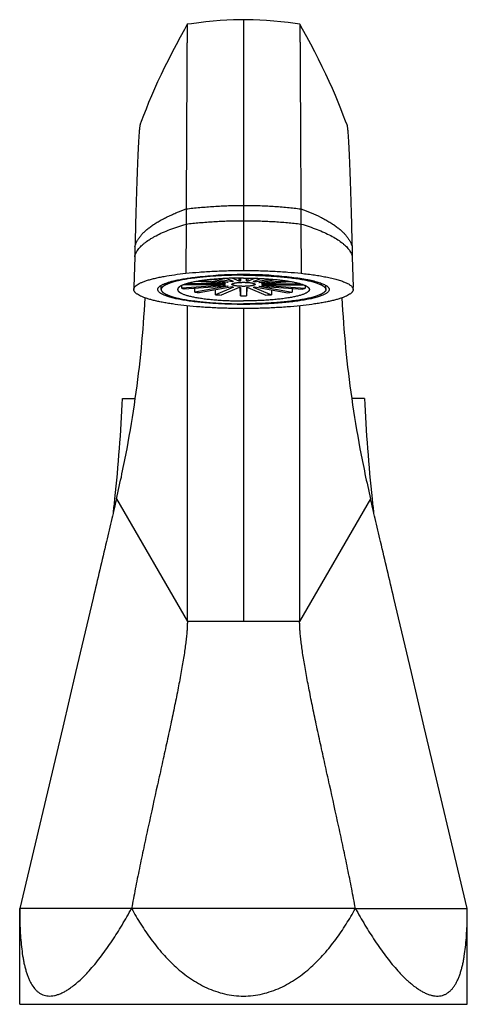
# Model space of a CAD drawing. Units: inches. Extents: x 3 to 13.9, y 2.4 to 9.
# Drawn here: x 7 to 10, y 2.4 to 9 of the extents above; entities that cross this region are included whole.
import ezdxf

# ---------------------------------------------------------------- set-up
doc = ezdxf.new("R2010")
doc.units = ezdxf.units.IN
doc.header["$LTSCALE"] = 0.935
doc.header["$MEASUREMENT"] = 0
doc.layers.add('ALL_ASSEMBLY_MEMBERS', color=7, linetype='CONTINUOUS')

msp = doc.modelspace()

# ---------------------------------------------------------------- linework, layer by layer
at = {"layer": 'ALL_ASSEMBLY_MEMBERS', "color": 9, "linetype": 'CONTINUOUS'}
for p, q in [((8.4669, 8.969), (8.4669, 7.295)), ((8.0832, 7.6048), (8.0813, 7.276)), ((8.8507, 7.6048), (8.8525, 7.276)), ((8.4669, 7.0407), (8.4669, 4.9509)), ((7.6183, 5.7694), (8.0919, 4.9509)), ((9.3155, 5.7694), (8.8419, 4.9509)), ((8.8419, 4.9509), (8.0919, 4.9509)), ((9.2144, 3.036), (7.7194, 3.036))]:
    msp.add_line(p, q, dxfattribs=at)
at = {"layer": 'ALL_ASSEMBLY_MEMBERS', "color": 7, "linetype": 'CONTINUOUS'}
for p, q in [((8.0909, 8.9383), (8.0909, 8.9383)), ((8.8429, 8.9383), (8.8429, 8.9383)), ((8.0837, 7.7058), (8.0832, 7.6048)), ((8.8501, 7.7058), (8.8507, 7.6048)), ((7.7418, 7.4532), (7.7401, 7.3862)), ((9.192, 7.4532), (9.1938, 7.3862)), ((7.7401, 7.3862), (7.7348, 7.1829)), ((9.1938, 7.3862), (9.199, 7.1828)), ((8.3655, 7.215), (8.2528, 7.2346)), ((8.3938, 7.2199), (8.2906, 7.2378)), ((8.4012, 7.2208), (8.3516, 7.2416)), ((8.4382, 7.2234), (8.3913, 7.2431)), ((8.4382, 7.2234), (8.4386, 7.2441)), ((8.4462, 7.2442), (8.4469, 7.2237)), ((8.4469, 7.2237), (8.4469, 7.2442)), ((8.4869, 7.2237), (8.4869, 7.2442)), ((8.4869, 7.2237), (8.4876, 7.2442)), ((8.4952, 7.2441), (8.4957, 7.2234)), ((8.4957, 7.2234), (8.5426, 7.2431)), ((8.5326, 7.2208), (8.5822, 7.2416)), ((8.54, 7.2199), (8.6432, 7.2378)), ((8.5683, 7.215), (8.6811, 7.2346)), ((7.7348, 7.1829), (7.7344, 7.1684)), ((7.7344, 7.1679), (7.7344, 7.1684)), ((7.9169, 7.1679), (7.9169, 7.1952)), ((8.3453, 7.1973), (8.0543, 7.1764)), ((8.0543, 7.1764), (8.0547, 7.1945)), ((8.3435, 7.1988), (8.0648, 7.1988)), ((8.3606, 7.1909), (8.0696, 7.17)), ((8.3435, 7.2058), (8.085, 7.2058)), ((8.3655, 7.1896), (8.1428, 7.151)), ((8.1428, 7.151), (8.1429, 7.1753)), ((8.3453, 7.2073), (8.152, 7.2212)), ((8.3938, 7.1847), (8.1711, 7.146)), ((8.3606, 7.2137), (8.1844, 7.2264)), ((8.2807, 7.1333), (8.2801, 7.165)), ((8.4012, 7.1839), (8.2807, 7.1333)), ((8.4382, 7.1812), (8.3177, 7.1307)), ((8.3435, 7.2058), (8.3435, 7.2074)), ((8.3453, 7.2073), (8.3435, 7.2058)), ((8.3435, 7.1988), (8.3453, 7.1973)), ((8.3606, 7.2137), (8.3606, 7.2159)), ((8.3938, 7.2199), (8.3938, 7.2239)), ((8.4469, 7.1262), (8.445, 7.1808)), ((8.4469, 7.1809), (8.4469, 7.1262)), ((8.4869, 7.1809), (8.4869, 7.1262)), ((8.4889, 7.1808), (8.4869, 7.1262)), ((8.4957, 7.1812), (8.6162, 7.1307)), ((8.5326, 7.1839), (8.6531, 7.1333)), ((8.54, 7.2239), (8.54, 7.2199)), ((8.54, 7.1847), (8.7627, 7.146)), ((8.5683, 7.1896), (8.791, 7.151)), ((8.5733, 7.2137), (8.7495, 7.2264)), ((8.5733, 7.2159), (8.5733, 7.2137)), ((8.5733, 7.1909), (8.8642, 7.17)), ((8.5886, 7.2073), (8.7818, 7.2212)), ((8.5903, 7.2058), (8.5886, 7.2073)), ((8.5886, 7.1973), (8.5903, 7.1988)), ((8.5886, 7.1973), (8.8795, 7.1764)), ((8.5904, 7.2074), (8.5903, 7.2058)), ((8.5903, 7.2058), (8.8488, 7.2058)), ((8.5903, 7.1988), (8.8691, 7.1988)), ((8.6537, 7.165), (8.6531, 7.1333)), ((8.791, 7.1753), (8.791, 7.151)), ((8.8792, 7.1945), (8.8795, 7.1764)), ((9.0169, 7.1679), (9.0169, 7.1952)), ((9.1994, 7.1684), (9.199, 7.1828)), ((9.1994, 7.1684), (9.1994, 7.1679)), ((8.0919, 4.9509), (8.0919, 7.0592)), ((8.8419, 7.0592), (8.8419, 4.9509)), ((7.6586, 6.4411), (7.7433, 6.4411)), ((9.2752, 6.4411), (9.1906, 6.4411)), ((7.4627, 5.1062), (7.3455, 4.6106)), ((9.5883, 4.6106), (9.4712, 5.1062)), ((7.3455, 4.6106), (7.2595, 4.2472)), ((9.6744, 4.2472), (9.5883, 4.6106)), ((7.2595, 4.2472), (6.9719, 3.036)), ((9.9619, 3.036), (9.6744, 4.2472)), ((7.7194, 3.036), (6.9719, 3.036)), ((6.9719, 2.3961), (6.9719, 3.036)), ((9.2144, 3.036), (9.9619, 3.036)), ((9.9619, 2.3961), (9.9619, 3.036)), ((6.9719, 2.3961), (9.9619, 2.3961))]:
    msp.add_line(p, q, dxfattribs=at)
for points in [[(8.4669, 8.969), (8.4447, 8.9688), (8.4011, 8.9678), (8.3565, 8.9657), (8.3106, 8.9626), (8.2635, 8.9586), (8.2159, 8.9537), (8.1678, 8.9482), (8.119, 8.942), (8.0909, 8.9383)], [(8.8429, 8.9383), (8.8129, 8.9429), (8.7643, 8.9495), (8.7161, 8.9552), (8.6685, 8.9598), (8.6215, 8.9636), (8.5755, 8.9663), (8.5308, 8.968), (8.4872, 8.9689), (8.4669, 8.969)], [(8.0909, 8.9383), (8.0721, 8.9035), (8.0447, 8.8528), (8.0175, 8.8022), (7.9909, 8.7519), (7.965, 8.7021), (7.94, 8.6526), (7.9162, 8.6035), (7.8936, 8.555), (7.8723, 8.5075), (7.8522, 8.461), (7.8333, 8.4157), (7.8157, 8.372), (7.7994, 8.3302), (7.7841, 8.2901), (7.7768, 8.2708)], [(9.157, 8.2708), (9.1491, 8.2919), (9.1337, 8.3321), (9.1172, 8.374), (9.0994, 8.4176), (9.0805, 8.4629), (9.0603, 8.5093), (9.0391, 8.5569), (9.0167, 8.6054), (8.9932, 8.6547), (8.9687, 8.7044), (8.9433, 8.7545), (8.9169, 8.8049), (8.8896, 8.8553), (8.8617, 8.9056), (8.8429, 8.9383)]]:
    msp.add_lwpolyline(points, dxfattribs=at)
for centre, radius, start, end in [((8.4502, 4.4246), 2.8423, 93.06366, 93.40901), ((8.4657, 4.0899), 3.1773, 89.97704, 93.02002), ((8.4682, 4.0899), 3.1773, 86.97998, 90.02296), ((8.4829, 4.4109), 2.856, 86.59182, 86.93551), ((8.3981, 7.0795), 0.1394, 103.51613, 105.61973), ((8.3964, 7.3187), 0.1328, 254.32797, 256.53617), ((8.4467, 6.7964), 0.4268, 96.11754, 97.1191), ((8.4456, 7.5987), 0.4172, 262.86934, 263.89401), ((8.4661, 6.5416), 0.6824, 91.61107, 92.34544), ((8.466, 7.8584), 0.6778, 267.65203, 268.39146), ((8.4679, 6.5463), 0.6778, 87.65203, 88.39146), ((8.4677, 7.8631), 0.6824, 271.61107, 272.34544), ((8.4882, 6.806), 0.4172, 82.86934, 83.89401), ((8.4871, 7.6082), 0.4268, 276.11754, 277.1191), ((8.5374, 7.0859), 0.1328, 74.32797, 76.53617), ((8.5357, 7.3251), 0.1394, 283.51613, 285.61973), ((8.3166, 8.0678), 0.9332, 259.26762, 261.03022), ((8.4445, 9.1517), 2.025, 265.36179, 266.4101), ((8.4669, 9.6513), 2.5252, 269.54623, 270.00003), ((8.4669, 9.65), 2.5239, 269.99985, 270.45388), ((8.492, 9.1152), 1.9885, 273.58025, 274.64785), ((8.6172, 8.0678), 0.9332, 278.96978, 280.73238), ((-3.5991, 6.956), 11.2695, 353.96167, 357.38083), ((20.5331, 6.956), 11.2696, 182.61897, 186.03809), ((-3.6571, 6.9615), 11.3278, 353.49541, 353.96525), ((20.5911, 6.9614), 11.3279, 186.03452, 186.50387), ((9.9694, 2.9929), 0.598, 230.45399, 233.23527)]:
    msp.add_arc(centre, radius, start, end, dxfattribs=at)
for points, knots in [([(8.0909, 8.9383), (8.0909, 8.9383), (8.0909, 8.9383), (8.0909, 8.9382), (8.0909, 8.938), (8.0908, 8.9378), (8.0908, 8.9373), (8.0908, 8.9366), (8.0908, 8.9358), (8.0907, 8.9348), (8.0907, 8.9336), (8.0906, 8.9316), (8.0906, 8.9288), (8.0905, 8.9248), (8.0905, 8.9201), (8.0904, 8.9147), (8.0903, 8.9086), (8.0902, 8.9019), (8.0902, 8.8944), (8.0901, 8.8832), (8.0899, 8.8674), (8.0897, 8.8465), (8.0896, 8.8229), (8.0894, 8.7968), (8.0892, 8.7681), (8.089, 8.7369), (8.0888, 8.7033), (8.0885, 8.6537), (8.0882, 8.5861), (8.0877, 8.4986), (8.0872, 8.4032), (8.0867, 8.3004), (8.0861, 8.1911), (8.0856, 8.076), (8.085, 7.9561), (8.0844, 7.8321), (8.0839, 7.7482), (8.0837, 7.7058)], [0, 0, 0, 0, 0.000042, 0.000118, 0.00023, 0.000377, 0.000778, 0.001321, 0.002007, 0.002835, 0.003806, 0.004921, 0.00758, 0.010812, 0.014613, 0.018979, 0.023907, 0.029392, 0.035433, 0.042023, 0.056842, 0.07382, 0.092926, 0.114132, 0.137408, 0.162725, 0.19005, 0.219326, 0.283463, 0.354604, 0.432215, 0.515764, 0.604688, 0.698298, 0.79587, 0.896679, 1, 1, 1, 1]), ([(8.8429, 8.9383), (8.843, 8.9383), (8.843, 8.9383), (8.843, 8.9382), (8.843, 8.938), (8.843, 8.9378), (8.843, 8.9373), (8.8431, 8.9367), (8.8431, 8.9358), (8.8431, 8.9348), (8.8432, 8.9336), (8.8432, 8.9317), (8.8433, 8.9288), (8.8433, 8.9248), (8.8434, 8.9201), (8.8435, 8.9148), (8.8435, 8.9087), (8.8436, 8.9019), (8.8437, 8.8945), (8.8438, 8.8832), (8.8439, 8.8675), (8.8441, 8.8466), (8.8443, 8.823), (8.8445, 8.7969), (8.8446, 8.7682), (8.8448, 8.737), (8.845, 8.7034), (8.8453, 8.6538), (8.8457, 8.5862), (8.8462, 8.4987), (8.8466, 8.4033), (8.8472, 8.3005), (8.8477, 8.1912), (8.8483, 8.0761), (8.8489, 7.9561), (8.8495, 7.8321), (8.8499, 7.7482), (8.8501, 7.7058)], [0, 0, 0, 0, 0.000041, 0.000116, 0.000226, 0.000372, 0.00077, 0.001311, 0.001994, 0.00282, 0.003788, 0.0049, 0.007555, 0.010782, 0.014579, 0.018941, 0.023865, 0.029347, 0.035384, 0.041971, 0.056784, 0.073756, 0.092858, 0.11406, 0.137333, 0.162648, 0.189971, 0.219245, 0.283383, 0.354527, 0.432144, 0.5157, 0.604633, 0.698256, 0.795841, 0.896664, 1, 1, 1, 1]), ([(7.7768, 8.2708), (7.7766, 8.2703), (7.7762, 8.269), (7.7754, 8.2658), (7.7744, 8.2609), (7.7734, 8.2536), (7.7723, 8.2448), (7.7712, 8.2343), (7.77, 8.2221), (7.7689, 8.2084), (7.7674, 8.1871), (7.7655, 8.1565), (7.7633, 8.1154), (7.7611, 8.0686), (7.759, 8.0164), (7.7568, 7.9592), (7.7546, 7.8974), (7.7525, 7.8313), (7.7495, 7.7359), (7.7459, 7.6094), (7.7432, 7.5064), (7.7418, 7.4532)], [0, 0, 0, 0, 0.002209, 0.004916, 0.011837, 0.020771, 0.031703, 0.044614, 0.05948, 0.076279, 0.094984, 0.138018, 0.188376, 0.245751, 0.309701, 0.379774, 0.455518, 0.53648, 0.622161, 0.805281, 1, 1, 1, 1]), ([(9.157, 8.2708), (9.1572, 8.2703), (9.1576, 8.269), (9.1584, 8.2659), (9.1594, 8.2609), (9.1605, 8.2537), (9.1616, 8.2448), (9.1627, 8.2343), (9.1638, 8.2222), (9.1649, 8.2085), (9.1665, 8.1871), (9.1683, 8.1566), (9.1705, 8.1155), (9.1727, 8.0687), (9.1749, 8.0165), (9.177, 7.9593), (9.1792, 7.8974), (9.1814, 7.8313), (9.1843, 7.7359), (9.1879, 7.6094), (9.1907, 7.5064), (9.192, 7.4532)], [0, 0, 0, 0, 0.002207, 0.004911, 0.011828, 0.020758, 0.031686, 0.044594, 0.059457, 0.076252, 0.094956, 0.137986, 0.188341, 0.245715, 0.309665, 0.37974, 0.455486, 0.536451, 0.622137, 0.805267, 1, 1, 1, 1]), ([(7.7509, 7.1946), (7.7548, 7.1977), (7.7638, 7.2038), (7.7795, 7.212), (7.7983, 7.22), (7.8204, 7.2278), (7.8455, 7.2354), (7.8735, 7.2426), (7.9044, 7.2495), (7.926, 7.2536), (7.9372, 7.2557)], [0, 0, 0, 0, 0.075501, 0.164843, 0.268524, 0.386749, 0.519525, 0.666447, 0.826845, 1, 1, 1, 1]), ([(8.4669, 7.2634), (8.449, 7.2634), (8.4132, 7.2631), (8.36, 7.2617), (8.3078, 7.2594), (8.2571, 7.2563), (8.2161, 7.2529), (8.1844, 7.2498), (8.1616, 7.2473), (8.1395, 7.2446), (8.1183, 7.2418), (8.0978, 7.2387), (8.0783, 7.2355), (8.0597, 7.2321), (8.0421, 7.2286), (8.0255, 7.2249), (8.0099, 7.2211), (7.9955, 7.2171), (7.9822, 7.2131), (7.97, 7.2089), (7.9607, 7.2053), (7.9539, 7.2023), (7.9491, 7.2001), (7.9448, 7.1979), (7.9407, 7.1956), (7.9369, 7.1934), (7.9335, 7.1911), (7.9303, 7.1889), (7.9275, 7.1866), (7.925, 7.1843), (7.9229, 7.1819), (7.9211, 7.1796), (7.9196, 7.1773), (7.9184, 7.1749), (7.9175, 7.1726), (7.917, 7.1702), (7.9169, 7.1686), (7.9169, 7.1679)], [0, 0, 0, 0, 0.094244, 0.187608, 0.279221, 0.36823, 0.453813, 0.495071, 0.535181, 0.574052, 0.611595, 0.647727, 0.682369, 0.715446, 0.746889, 0.776632, 0.804619, 0.830799, 0.855127, 0.877572, 0.898111, 0.907663, 0.916738, 0.925337, 0.933464, 0.941125, 0.948327, 0.955081, 0.961402, 0.967309, 0.972824, 0.977979, 0.982811, 0.987368, 0.991707, 0.995892, 1, 1, 1, 1]), ([(7.9372, 7.2557), (7.9599, 7.2598), (8.0079, 7.2674), (8.056, 7.2733), (8.0813, 7.276)], [0, 0, 0, 0, 0.475595, 1, 1, 1, 1]), ([(7.994, 7.2239), (8.0045, 7.2266), (8.027, 7.2317), (8.0627, 7.2385), (8.1019, 7.2446), (8.1291, 7.2482), (8.1433, 7.2499)], [0, 0, 0, 0, 0.216158, 0.456124, 0.718065, 1, 1, 1, 1]), ([(8.4669, 7.2443), (8.4526, 7.2443), (8.4241, 7.244), (8.3817, 7.2429), (8.3401, 7.2411), (8.2997, 7.2387), (8.2609, 7.2355), (8.2297, 7.2323), (8.2059, 7.2294), (8.1889, 7.2271), (8.1726, 7.2247), (8.157, 7.2221), (8.1421, 7.2194), (8.128, 7.2166), (8.1147, 7.2137), (8.1023, 7.2107), (8.0907, 7.2075), (8.08, 7.2043), (8.0703, 7.201), (8.0627, 7.1981), (8.0572, 7.1957), (8.0534, 7.194), (8.0499, 7.1922), (8.0466, 7.1905), (8.0435, 7.1887), (8.0407, 7.1869), (8.0382, 7.185), (8.0359, 7.1832), (8.0338, 7.1814), (8.0321, 7.1795), (8.0305, 7.1777), (8.0293, 7.1758), (8.0283, 7.174), (8.0276, 7.1721), (8.0271, 7.1702), (8.027, 7.1689), (8.0269, 7.1683)], [0, 0, 0, 0, 0.093971, 0.187075, 0.278443, 0.367237, 0.452639, 0.533869, 0.57269, 0.610197, 0.646306, 0.680941, 0.714025, 0.745491, 0.775273, 0.803315, 0.829565, 0.85398, 0.876526, 0.897182, 0.906797, 0.915938, 0.924606, 0.932804, 0.940537, 0.947814, 0.954643, 0.961038, 0.967017, 0.972602, 0.977821, 0.982711, 0.987315, 0.991688, 0.995892, 1, 1, 1, 1]), ([(8.0813, 7.276), (8.1112, 7.2792), (8.1729, 7.2848), (8.2677, 7.2906), (8.3664, 7.2942), (8.4332, 7.295), (8.4669, 7.295)], [0, 0, 0, 0, 0.233348, 0.480914, 0.738027, 1, 1, 1, 1]), ([(8.1433, 7.2499), (8.1655, 7.2525), (8.2114, 7.2571), (8.2574, 7.2605), (8.2812, 7.2619)], [0, 0, 0, 0, 0.48367, 1, 1, 1, 1]), ([(8.4669, 7.295), (8.5007, 7.295), (8.5675, 7.2942), (8.6661, 7.2906), (8.761, 7.2848), (8.8226, 7.2792), (8.8525, 7.276)], [0, 0, 0, 0, 0.261973, 0.519086, 0.766652, 1, 1, 1, 1]), ([(8.4669, 7.2634), (8.4849, 7.2634), (8.5207, 7.2631), (8.5739, 7.2617), (8.6261, 7.2594), (8.6768, 7.2563), (8.7178, 7.2529), (8.7495, 7.2498), (8.7723, 7.2473), (8.7943, 7.2446), (8.8156, 7.2418), (8.836, 7.2387), (8.8555, 7.2355), (8.8742, 7.2321), (8.8918, 7.2286), (8.9084, 7.2249), (8.9239, 7.2211), (8.9384, 7.2171), (8.9517, 7.2131), (8.9638, 7.2089), (8.9731, 7.2053), (8.98, 7.2023), (8.9847, 7.2001), (8.9891, 7.1979), (8.9932, 7.1956), (8.9969, 7.1934), (9.0004, 7.1911), (9.0035, 7.1889), (9.0063, 7.1866), (9.0088, 7.1843), (9.011, 7.1819), (9.0128, 7.1796), (9.0143, 7.1773), (9.0155, 7.1749), (9.0163, 7.1726), (9.0168, 7.1702), (9.0169, 7.1686), (9.0169, 7.1679)], [0, 0, 0, 0, 0.094244, 0.187608, 0.279221, 0.36823, 0.453813, 0.495071, 0.535181, 0.574052, 0.611595, 0.647727, 0.682369, 0.715446, 0.746889, 0.776632, 0.804619, 0.830799, 0.855127, 0.877572, 0.898111, 0.907663, 0.916738, 0.925337, 0.933464, 0.941125, 0.948327, 0.955081, 0.961402, 0.967309, 0.972824, 0.977979, 0.982811, 0.987368, 0.991707, 0.995892, 1, 1, 1, 1]), ([(8.4669, 7.2443), (8.4812, 7.2443), (8.5098, 7.244), (8.5522, 7.2429), (8.5938, 7.2411), (8.6342, 7.2387), (8.673, 7.2355), (8.7041, 7.2323), (8.728, 7.2294), (8.7449, 7.2271), (8.7613, 7.2247), (8.7769, 7.2221), (8.7917, 7.2194), (8.8058, 7.2166), (8.8191, 7.2137), (8.8316, 7.2107), (8.8432, 7.2075), (8.8538, 7.2043), (8.8636, 7.201), (8.8711, 7.1981), (8.8766, 7.1957), (8.8804, 7.194), (8.884, 7.1922), (8.8873, 7.1905), (8.8903, 7.1887), (8.8931, 7.1869), (8.8957, 7.185), (8.898, 7.1832), (8.9, 7.1814), (8.9018, 7.1795), (8.9033, 7.1777), (8.9046, 7.1758), (8.9056, 7.174), (8.9063, 7.1721), (8.9068, 7.1702), (8.9069, 7.1689), (8.9069, 7.1683)], [0, 0, 0, 0, 0.093971, 0.187075, 0.278443, 0.367237, 0.452639, 0.533869, 0.57269, 0.610197, 0.646306, 0.680941, 0.714025, 0.745491, 0.775273, 0.803315, 0.829565, 0.85398, 0.876526, 0.897182, 0.906797, 0.915938, 0.924606, 0.932804, 0.940537, 0.947814, 0.954643, 0.961038, 0.967017, 0.972602, 0.977821, 0.982711, 0.987315, 0.991688, 0.995892, 1, 1, 1, 1]), ([(8.6527, 7.2619), (8.6763, 7.2605), (8.7219, 7.2572), (8.7675, 7.2526), (8.7895, 7.25)], [0, 0, 0, 0, 0.51615, 1, 1, 1, 1]), ([(8.7895, 7.25), (8.8078, 7.2478), (8.8427, 7.2432), (8.885, 7.236), (8.9157, 7.2297), (8.9364, 7.2248), (8.9554, 7.2198), (8.9726, 7.2146), (8.9879, 7.2092), (9.0013, 7.2037), (9.0128, 7.198), (9.0223, 7.1923), (9.0287, 7.1872), (9.0328, 7.183), (9.0359, 7.1792), (9.0381, 7.1751), (9.0392, 7.1709), (9.0394, 7.1689), (9.0394, 7.1679)], [0, 0, 0, 0, 0.203749, 0.387871, 0.471817, 0.549981, 0.622153, 0.688153, 0.747823, 0.80108, 0.847947, 0.888543, 0.923152, 0.938403, 0.952426, 0.9774, 0.988862, 1, 1, 1, 1]), ([(8.8525, 7.276), (8.8675, 7.2744), (8.8968, 7.271), (8.9394, 7.2652), (8.9795, 7.2588), (9.0052, 7.2541), (9.0176, 7.2517)], [0, 0, 0, 0, 0.271648, 0.529644, 0.772813, 1, 1, 1, 1]), ([(9.0176, 7.2517), (9.0307, 7.2491), (9.0553, 7.2438), (9.09, 7.235), (9.116, 7.227), (9.1345, 7.2203), (9.1466, 7.2154), (9.1575, 7.2103), (9.1672, 7.2052), (9.1756, 7.2001), (9.1828, 7.1949), (9.1888, 7.1896), (9.1934, 7.1843), (9.1969, 7.1789), (9.1983, 7.1751), (9.1988, 7.1732)], [0, 0, 0, 0, 0.196143, 0.37259, 0.528143, 0.597883, 0.662261, 0.721312, 0.775098, 0.823727, 0.867369, 0.906293, 0.940909, 0.97184, 1, 1, 1, 1]), ([(7.7344, 7.1684), (7.7345, 7.1695), (7.7347, 7.1718), (7.7359, 7.1763), (7.7387, 7.182), (7.744, 7.1886), (7.7484, 7.1926), (7.7509, 7.1946)], [0, 0, 0, 0, 0.103883, 0.210452, 0.439138, 0.699525, 1, 1, 1, 1]), ([(8.0865, 7.0592), (8.0609, 7.0619), (8.0234, 7.0664), (7.9747, 7.0736), (7.9412, 7.0792), (7.9097, 7.0852), (7.8805, 7.0915), (7.8537, 7.0981), (7.8294, 7.105), (7.8077, 7.1122), (7.7887, 7.1196), (7.7725, 7.1272), (7.7609, 7.1339), (7.7531, 7.1394), (7.7482, 7.1433), (7.744, 7.1473), (7.7405, 7.1514), (7.7378, 7.1555), (7.7359, 7.1596), (7.7347, 7.1637), (7.7344, 7.1665), (7.7344, 7.1679)], [0, 0, 0, 0, 0.203087, 0.297702, 0.387272, 0.471486, 0.550041, 0.622644, 0.689022, 0.748957, 0.802396, 0.849368, 0.889987, 0.907998, 0.92454, 0.939691, 0.95356, 0.966295, 0.978096, 0.989225, 1, 1, 1, 1]), ([(7.8944, 7.1679), (7.8944, 7.1691), (7.8947, 7.1717), (7.896, 7.1754), (7.898, 7.1792), (7.9009, 7.1829), (7.9045, 7.1865), (7.9089, 7.1902), (7.9141, 7.1938), (7.92, 7.1973), (7.9267, 7.2008), (7.9371, 7.2057), (7.9519, 7.2115), (7.9719, 7.218), (7.9863, 7.2219), (7.994, 7.2239)], [0, 0, 0, 0, 0.031306, 0.063978, 0.099208, 0.13794, 0.180872, 0.22851, 0.281205, 0.339174, 0.40255, 0.471413, 0.625713, 0.802086, 1, 1, 1, 1]), ([(8.4669, 7.0684), (8.4482, 7.0684), (8.411, 7.0688), (8.3556, 7.0702), (8.3012, 7.0725), (8.2485, 7.0758), (8.1979, 7.0799), (8.1498, 7.0849), (8.1048, 7.0906), (8.0633, 7.0971), (8.0256, 7.1043), (7.9969, 7.1109), (7.9762, 7.1166), (7.9624, 7.1208), (7.9497, 7.1251), (7.9383, 7.1296), (7.9282, 7.1341), (7.9193, 7.1387), (7.9118, 7.1434), (7.9056, 7.1481), (7.9007, 7.1529), (7.8971, 7.1578), (7.8949, 7.1628), (7.8944, 7.1662), (7.8944, 7.1679)], [0, 0, 0, 0, 0.094176, 0.187606, 0.279262, 0.36827, 0.453844, 0.535217, 0.611642, 0.682417, 0.746943, 0.804669, 0.83085, 0.855184, 0.877633, 0.89817, 0.916795, 0.933521, 0.948385, 0.961456, 0.972868, 0.982844, 0.991725, 1, 1, 1, 1]), ([(7.9169, 7.1679), (7.9169, 7.1671), (7.917, 7.1655), (7.9175, 7.1631), (7.9184, 7.1608), (7.9196, 7.1584), (7.9211, 7.1561), (7.9229, 7.1538), (7.925, 7.1514), (7.9275, 7.1491), (7.9303, 7.1468), (7.9335, 7.1446), (7.9369, 7.1423), (7.9407, 7.1401), (7.9448, 7.1378), (7.9491, 7.1356), (7.9539, 7.1334), (7.9607, 7.1305), (7.97, 7.1268), (7.9822, 7.1226), (7.9955, 7.1186), (8.0099, 7.1146), (8.0255, 7.1108), (8.0421, 7.1071), (8.0597, 7.1036), (8.0783, 7.1002), (8.0978, 7.097), (8.1183, 7.0939), (8.1395, 7.0911), (8.1616, 7.0884), (8.1844, 7.0859), (8.2161, 7.0828), (8.2571, 7.0794), (8.3078, 7.0763), (8.36, 7.074), (8.4132, 7.0726), (8.449, 7.0723), (8.4669, 7.0723)], [0, 0, 0, 0, 0.004108, 0.008294, 0.012632, 0.017189, 0.022021, 0.027176, 0.032691, 0.038598, 0.044919, 0.051673, 0.058875, 0.066536, 0.074663, 0.083262, 0.092337, 0.101889, 0.122428, 0.144873, 0.169201, 0.195381, 0.223368, 0.253111, 0.284554, 0.317631, 0.352273, 0.388405, 0.425948, 0.464819, 0.504929, 0.546187, 0.63177, 0.720779, 0.812392, 0.905756, 1, 1, 1, 1]), ([(8.0269, 7.1683), (8.0269, 7.1677), (8.027, 7.1664), (8.0273, 7.1645), (8.0279, 7.1626), (8.0288, 7.1607), (8.0299, 7.1589), (8.0313, 7.157), (8.033, 7.1551), (8.035, 7.1533), (8.0371, 7.1514), (8.0396, 7.1496), (8.0423, 7.1478), (8.0453, 7.146), (8.0485, 7.1442), (8.0533, 7.1417), (8.0599, 7.1388), (8.0686, 7.1353), (8.0783, 7.132), (8.0889, 7.1287), (8.1004, 7.1255), (8.1128, 7.1225), (8.1261, 7.1195), (8.1402, 7.1166), (8.1551, 7.1139), (8.1707, 7.1113), (8.1871, 7.1089), (8.2041, 7.1065), (8.2281, 7.1036), (8.2594, 7.1003), (8.2984, 7.0971), (8.3391, 7.0946), (8.381, 7.0928), (8.4238, 7.0917), (8.4525, 7.0914), (8.4669, 7.0914)], [0, 0, 0, 0, 0.004112, 0.008284, 0.012591, 0.017104, 0.021881, 0.026973, 0.03242, 0.038254, 0.044502, 0.051181, 0.058309, 0.065896, 0.073952, 0.082482, 0.100977, 0.121399, 0.14374, 0.167982, 0.194089, 0.22202, 0.251724, 0.283142, 0.316211, 0.35086, 0.387014, 0.424593, 0.463512, 0.545015, 0.630777, 0.720003, 0.811858, 0.905486, 1, 1, 1, 1]), ([(8.0696, 7.17), (8.0669, 7.171), (8.0618, 7.173), (8.0567, 7.1753), (8.0543, 7.1764)], [0, 0, 0, 0, 0.522693, 1, 1, 1, 1]), ([(8.3894, 7.2023), (8.3894, 7.2025), (8.3895, 7.203), (8.3898, 7.2037), (8.3903, 7.2043), (8.3909, 7.205), (8.3918, 7.2056), (8.3928, 7.2063), (8.394, 7.2069), (8.3954, 7.2075), (8.3969, 7.2081), (8.3986, 7.2087), (8.4005, 7.2093), (8.4033, 7.21), (8.4072, 7.2109), (8.4123, 7.2119), (8.4179, 7.2128), (8.424, 7.2136), (8.4305, 7.2142), (8.4374, 7.2148), (8.4445, 7.2152), (8.4519, 7.2155), (8.4594, 7.2157), (8.4644, 7.2158), (8.4669, 7.2158)], [0, 0, 0, 0, 0.008275, 0.017156, 0.027132, 0.038544, 0.051615, 0.066479, 0.083205, 0.10183, 0.122367, 0.144816, 0.16915, 0.195331, 0.253057, 0.317583, 0.388358, 0.464783, 0.546156, 0.63173, 0.720738, 0.812394, 0.905824, 1, 1, 1, 1]), ([(8.4669, 7.1889), (8.4644, 7.1889), (8.4594, 7.1889), (8.4519, 7.1891), (8.4445, 7.1894), (8.4374, 7.1899), (8.4305, 7.1904), (8.424, 7.1911), (8.4179, 7.1919), (8.4123, 7.1927), (8.4072, 7.1937), (8.4033, 7.1946), (8.4005, 7.1954), (8.3986, 7.196), (8.3969, 7.1965), (8.3954, 7.1971), (8.394, 7.1978), (8.3928, 7.1984), (8.3918, 7.199), (8.3909, 7.1997), (8.3903, 7.2003), (8.3898, 7.201), (8.3895, 7.2016), (8.3894, 7.2021), (8.3894, 7.2023)], [0, 0, 0, 0, 0.094176, 0.187606, 0.279262, 0.36827, 0.453844, 0.535217, 0.611642, 0.682417, 0.746943, 0.804669, 0.83085, 0.855184, 0.877633, 0.89817, 0.916795, 0.933521, 0.948385, 0.961456, 0.972868, 0.982844, 0.991725, 1, 1, 1, 1]), ([(8.4669, 7.2158), (8.4695, 7.2158), (8.4745, 7.2157), (8.482, 7.2155), (8.4894, 7.2152), (8.4965, 7.2148), (8.5033, 7.2142), (8.5099, 7.2136), (8.5159, 7.2128), (8.5216, 7.2119), (8.5267, 7.2109), (8.5305, 7.21), (8.5334, 7.2093), (8.5352, 7.2087), (8.5369, 7.2081), (8.5385, 7.2075), (8.5399, 7.2069), (8.5411, 7.2063), (8.5421, 7.2056), (8.5429, 7.205), (8.5436, 7.2043), (8.5441, 7.2037), (8.5444, 7.203), (8.5444, 7.2025), (8.5444, 7.2023)], [0, 0, 0, 0, 0.094176, 0.187606, 0.279262, 0.36827, 0.453844, 0.535217, 0.611642, 0.682417, 0.746943, 0.804669, 0.83085, 0.855184, 0.877633, 0.89817, 0.916795, 0.933521, 0.948385, 0.961456, 0.972868, 0.982844, 0.991725, 1, 1, 1, 1]), ([(8.5444, 7.2023), (8.5444, 7.2021), (8.5444, 7.2016), (8.5441, 7.201), (8.5436, 7.2003), (8.5429, 7.1997), (8.5421, 7.199), (8.5411, 7.1984), (8.5399, 7.1978), (8.5385, 7.1971), (8.5369, 7.1965), (8.5352, 7.196), (8.5334, 7.1954), (8.5305, 7.1946), (8.5267, 7.1937), (8.5216, 7.1927), (8.5159, 7.1919), (8.5099, 7.1911), (8.5033, 7.1904), (8.4965, 7.1899), (8.4894, 7.1894), (8.482, 7.1891), (8.4745, 7.1889), (8.4695, 7.1889), (8.4669, 7.1889)], [0, 0, 0, 0, 0.008275, 0.017156, 0.027132, 0.038544, 0.051615, 0.066479, 0.083205, 0.10183, 0.122367, 0.144816, 0.16915, 0.195331, 0.253057, 0.317583, 0.388358, 0.464783, 0.546156, 0.63173, 0.720738, 0.812394, 0.905824, 1, 1, 1, 1]), ([(8.9069, 7.1683), (8.9069, 7.1677), (8.9069, 7.1664), (8.9066, 7.1645), (8.9059, 7.1626), (8.9051, 7.1607), (8.9039, 7.1589), (8.9025, 7.157), (8.9008, 7.1551), (8.8989, 7.1533), (8.8967, 7.1514), (8.8942, 7.1496), (8.8915, 7.1478), (8.8886, 7.146), (8.8853, 7.1442), (8.8806, 7.1417), (8.874, 7.1388), (8.8653, 7.1353), (8.8556, 7.132), (8.845, 7.1287), (8.8335, 7.1255), (8.821, 7.1225), (8.8078, 7.1195), (8.7937, 7.1166), (8.7788, 7.1139), (8.7631, 7.1113), (8.7468, 7.1089), (8.7297, 7.1065), (8.7058, 7.1036), (8.6745, 7.1003), (8.6354, 7.0971), (8.5947, 7.0946), (8.5528, 7.0928), (8.5101, 7.0917), (8.4814, 7.0914), (8.4669, 7.0914)], [0, 0, 0, 0, 0.004112, 0.008284, 0.012591, 0.017104, 0.021881, 0.026973, 0.03242, 0.038254, 0.044502, 0.051181, 0.058309, 0.065896, 0.073952, 0.082482, 0.100977, 0.121399, 0.14374, 0.167982, 0.194089, 0.22202, 0.251724, 0.283142, 0.316211, 0.35086, 0.387014, 0.424593, 0.463512, 0.545015, 0.630777, 0.720003, 0.811858, 0.905486, 1, 1, 1, 1]), ([(9.0169, 7.1679), (9.0169, 7.1671), (9.0168, 7.1655), (9.0163, 7.1631), (9.0155, 7.1608), (9.0143, 7.1584), (9.0128, 7.1561), (9.011, 7.1538), (9.0088, 7.1514), (9.0063, 7.1491), (9.0035, 7.1468), (9.0004, 7.1446), (8.9969, 7.1423), (8.9932, 7.1401), (8.9891, 7.1378), (8.9847, 7.1356), (8.98, 7.1334), (8.9731, 7.1305), (8.9638, 7.1268), (8.9517, 7.1226), (8.9384, 7.1186), (8.9239, 7.1146), (8.9084, 7.1108), (8.8918, 7.1071), (8.8742, 7.1036), (8.8555, 7.1002), (8.836, 7.097), (8.8156, 7.0939), (8.7943, 7.0911), (8.7723, 7.0884), (8.7495, 7.0859), (8.7178, 7.0828), (8.6768, 7.0794), (8.6261, 7.0763), (8.5739, 7.074), (8.5207, 7.0726), (8.4849, 7.0723), (8.4669, 7.0723)], [0, 0, 0, 0, 0.004108, 0.008294, 0.012632, 0.017189, 0.022021, 0.027176, 0.032691, 0.038598, 0.044919, 0.051673, 0.058875, 0.066536, 0.074663, 0.083262, 0.092337, 0.101889, 0.122428, 0.144873, 0.169201, 0.195381, 0.223368, 0.253111, 0.284554, 0.317631, 0.352273, 0.388405, 0.425948, 0.464819, 0.504929, 0.546187, 0.63177, 0.720779, 0.812392, 0.905756, 1, 1, 1, 1]), ([(9.0394, 7.1679), (9.0394, 7.1662), (9.0389, 7.1628), (9.0367, 7.1578), (9.0332, 7.1529), (9.0283, 7.1481), (9.0221, 7.1434), (9.0145, 7.1387), (9.0057, 7.1341), (8.9955, 7.1296), (8.9841, 7.1251), (8.9715, 7.1208), (8.9576, 7.1166), (8.9369, 7.1109), (8.9082, 7.1043), (8.8706, 7.0971), (8.829, 7.0906), (8.784, 7.0849), (8.736, 7.0799), (8.6853, 7.0758), (8.6326, 7.0725), (8.5783, 7.0702), (8.5229, 7.0688), (8.4856, 7.0684), (8.4669, 7.0684)], [0, 0, 0, 0, 0.008275, 0.017156, 0.027132, 0.038544, 0.051615, 0.066479, 0.083205, 0.10183, 0.122367, 0.144816, 0.16915, 0.195331, 0.253057, 0.317583, 0.388358, 0.464783, 0.546156, 0.63173, 0.720738, 0.812394, 0.905824, 1, 1, 1, 1]), ([(9.1994, 7.1679), (9.1994, 7.1665), (9.1992, 7.1637), (9.198, 7.1596), (9.196, 7.1555), (9.1933, 7.1514), (9.1899, 7.1473), (9.1857, 7.1433), (9.1808, 7.1394), (9.173, 7.1339), (9.1613, 7.1272), (9.1451, 7.1196), (9.1261, 7.1122), (9.1045, 7.105), (9.0802, 7.0981), (9.0534, 7.0915), (9.0242, 7.0852), (8.9927, 7.0792), (8.9591, 7.0736), (8.9105, 7.0664), (8.8729, 7.0619), (8.8473, 7.0592)], [0, 0, 0, 0, 0.010775, 0.021904, 0.033705, 0.04644, 0.060309, 0.07546, 0.092002, 0.110013, 0.150632, 0.197604, 0.251043, 0.310978, 0.377356, 0.449959, 0.528514, 0.612728, 0.702298, 0.796913, 1, 1, 1, 1]), ([(8.8795, 7.1764), (8.8772, 7.1753), (8.8721, 7.173), (8.8669, 7.171), (8.8642, 7.17)], [0, 0, 0, 0, 0.477307, 1, 1, 1, 1]), ([(9.1988, 7.1732), (9.1989, 7.1728), (9.1992, 7.1713), (9.1994, 7.1696), (9.1994, 7.1684)], [0, 0, 0, 0, 0.253301, 1, 1, 1, 1]), ([(7.6183, 5.7694), (7.6442, 5.8807), (7.6911, 6.1036), (7.7466, 6.4394), (7.7871, 6.7755), (7.804, 6.9999), (7.81, 7.1119)], [0, 0, 0, 0, 0.25244, 0.502971, 0.752005, 1, 1, 1, 1]), ([(9.1239, 7.1119), (9.1298, 6.9999), (9.1468, 6.7755), (9.1873, 6.4394), (9.2428, 6.1035), (9.2896, 5.8807), (9.3155, 5.7694)], [0, 0, 0, 0, 0.248003, 0.497039, 0.747566, 1, 1, 1, 1]), ([(8.4669, 7.0407), (8.4337, 7.0407), (8.3679, 7.0414), (8.2706, 7.0449), (8.177, 7.0506), (8.1161, 7.056), (8.0865, 7.0592)], [0, 0, 0, 0, 0.261583, 0.51844, 0.766073, 1, 1, 1, 1]), ([(8.8473, 7.0592), (8.8178, 7.056), (8.7568, 7.0506), (8.6632, 7.0449), (8.566, 7.0414), (8.5001, 7.0407), (8.4669, 7.0407)], [0, 0, 0, 0, 0.233927, 0.48156, 0.738417, 1, 1, 1, 1]), ([(7.6183, 5.7694), (7.6082, 5.7259), (7.586, 5.631), (7.5342, 5.4099), (7.4924, 5.2324), (7.4627, 5.1062)], [0, 0, 0, 0, 0.196922, 0.429229, 1, 1, 1, 1]), ([(9.4712, 5.1062), (9.4414, 5.2324), (9.3996, 5.4099), (9.3478, 5.631), (9.3257, 5.7259), (9.3155, 5.7694)], [0, 0, 0, 0, 0.570771, 0.803078, 1, 1, 1, 1]), ([(8.0919, 4.9509), (8.0919, 4.9406), (8.0914, 4.919), (8.0892, 4.885), (8.0858, 4.8476), (8.0811, 4.8072), (8.0752, 4.7638), (8.0682, 4.7175), (8.0602, 4.6687), (8.048, 4.5986), (8.0305, 4.5055), (8.0068, 4.3881), (7.9806, 4.2637), (7.9524, 4.1337), (7.9228, 3.9992), (7.8818, 3.8147), (7.8405, 3.6284), (7.8003, 3.4418), (7.7714, 3.3038), (7.7443, 3.1688), (7.7274, 3.0798), (7.7194, 3.036)], [0, 0, 0, 0, 0.015715, 0.033215, 0.05244, 0.073321, 0.095783, 0.119752, 0.145147, 0.171889, 0.229086, 0.29068, 0.356004, 0.424383, 0.495139, 0.567594, 0.714882, 0.788358, 0.860818, 0.931589, 1, 1, 1, 1]), ([(9.2144, 3.036), (9.2064, 3.0798), (9.1895, 3.1688), (9.1624, 3.3038), (9.1335, 3.4418), (9.0933, 3.6284), (9.0521, 3.8147), (9.0111, 3.9992), (8.9814, 4.1337), (8.9533, 4.2637), (8.9271, 4.3881), (8.9034, 4.5055), (8.8858, 4.5986), (8.8736, 4.6687), (8.8656, 4.7175), (8.8586, 4.7638), (8.8528, 4.8072), (8.8481, 4.8476), (8.8446, 4.885), (8.8425, 4.919), (8.8419, 4.9406), (8.8419, 4.9509)], [0, 0, 0, 0, 0.068411, 0.139182, 0.211642, 0.285118, 0.432406, 0.504861, 0.575617, 0.643996, 0.70932, 0.770914, 0.828111, 0.854853, 0.880248, 0.904217, 0.926679, 0.94756, 0.966785, 0.984285, 1, 1, 1, 1]), ([(6.9719, 3.036), (6.9719, 3.0137), (6.9723, 2.9697), (6.9743, 2.9044), (6.9779, 2.8411), (6.9834, 2.7798), (6.9899, 2.7305), (6.9965, 2.6925), (7.002, 2.6652), (7.0083, 2.6389), (7.0154, 2.6136), (7.0234, 2.5896), (7.0323, 2.5669), (7.0422, 2.5457), (7.0564, 2.5202), (7.0733, 2.4976), (7.093, 2.4792), (7.1087, 2.4681), (7.1257, 2.4596), (7.1439, 2.4539), (7.1631, 2.4511), (7.1833, 2.4513), (7.2043, 2.4543), (7.226, 2.4602), (7.2482, 2.4689), (7.2709, 2.4801), (7.2938, 2.4936), (7.3088, 2.5039), (7.3164, 2.5094)], [0, 0, 0, 0, 0.080872, 0.159924, 0.236864, 0.311359, 0.38297, 0.417574, 0.451296, 0.484054, 0.515777, 0.546408, 0.575908, 0.604217, 0.631305, 0.681926, 0.705763, 0.72888, 0.751629, 0.774434, 0.797736, 0.821976, 0.84752, 0.874608, 0.903382, 0.933903, 0.966139, 1, 1, 1, 1]), ([(7.4454, 2.63), (7.4581, 2.6444), (7.4832, 2.6741), (7.5195, 2.7205), (7.555, 2.7692), (7.5897, 2.8198), (7.6235, 2.8719), (7.6675, 2.9436), (7.699, 2.9987), (7.7194, 3.036)], [0, 0, 0, 0, 0.117189, 0.237532, 0.360408, 0.485427, 0.612189, 0.740357, 1, 1, 1, 1]), ([(7.7194, 3.036), (7.7391, 3.0002), (7.77, 2.9472), (7.8148, 2.8788), (7.8504, 2.8287), (7.8879, 2.78), (7.9277, 2.733), (7.9698, 2.6879), (8.0294, 2.6306), (8.0945, 2.5788), (8.165, 2.5346), (8.221, 2.5058), (8.2796, 2.4822), (8.3609, 2.4587), (8.4669, 2.4463), (8.573, 2.4587), (8.6543, 2.4822), (8.7129, 2.5058), (8.7688, 2.5346), (8.8394, 2.5788), (8.9044, 2.6306), (8.964, 2.6879), (9.0062, 2.733), (9.0459, 2.78), (9.0835, 2.8287), (9.119, 2.8788), (9.1638, 2.9472), (9.1948, 3.0002), (9.2144, 3.036)], [0, 0, 0, 0, 0.061596, 0.092424, 0.123281, 0.154173, 0.185108, 0.21611, 0.247197, 0.309635, 0.341063, 0.372622, 0.404337, 0.436169, 0.5, 0.563831, 0.595663, 0.627378, 0.658937, 0.690365, 0.752803, 0.78389, 0.814892, 0.845827, 0.876719, 0.907576, 0.938404, 1, 1, 1, 1]), ([(9.2144, 3.036), (9.2348, 2.9987), (9.2663, 2.9436), (9.3104, 2.8719), (9.3442, 2.8198), (9.3788, 2.7692), (9.4143, 2.7205), (9.4507, 2.6741), (9.4758, 2.6444), (9.4885, 2.63)], [0, 0, 0, 0, 0.259643, 0.387811, 0.514573, 0.639592, 0.762468, 0.882811, 1, 1, 1, 1]), ([(9.6115, 2.5138), (9.6191, 2.5081), (9.6343, 2.4974), (9.6574, 2.4832), (9.6803, 2.4713), (9.7028, 2.462), (9.7248, 2.4554), (9.7461, 2.4517), (9.7667, 2.4509), (9.7863, 2.4531), (9.8049, 2.4583), (9.8222, 2.4664), (9.8383, 2.4771), (9.8531, 2.4904), (9.8667, 2.5059), (9.879, 2.5235), (9.8902, 2.5429), (9.9004, 2.5641), (9.9094, 2.5868), (9.9176, 2.6109), (9.9248, 2.6362), (9.9313, 2.6626), (9.9369, 2.69), (9.9436, 2.7282), (9.9502, 2.7779), (9.9558, 2.8395), (9.9595, 2.9034), (9.9615, 2.9691), (9.9619, 3.0135), (9.9619, 3.036)], [0, 0, 0, 0, 0.034222, 0.066839, 0.097745, 0.126893, 0.15432, 0.180154, 0.204614, 0.228045, 0.250888, 0.273592, 0.296594, 0.320268, 0.344874, 0.370572, 0.397461, 0.425579, 0.454903, 0.485374, 0.516948, 0.549572, 0.583175, 0.617673, 0.6891, 0.763446, 0.840264, 0.919214, 1, 1, 1, 1]), ([(7.3753, 2.5581), (7.3874, 2.5692), (7.4113, 2.5927), (7.4341, 2.6173), (7.4454, 2.63)], [0, 0, 0, 0, 0.490557, 1, 1, 1, 1]), ([(9.4885, 2.63), (9.4998, 2.6173), (9.5225, 2.5927), (9.5464, 2.5692), (9.5585, 2.5581)], [0, 0, 0, 0, 0.509437, 1, 1, 1, 1]), ([(7.3164, 2.5094), (7.3265, 2.5167), (7.3466, 2.5324), (7.3657, 2.5492), (7.3753, 2.5581)], [0, 0, 0, 0, 0.488146, 1, 1, 1, 1]), ([(9.5585, 2.5581), (9.561, 2.5558), (9.5708, 2.5468), (9.5809, 2.5381), (9.5886, 2.5317)], [0, 0, 0, 0, 0.254153, 1, 1, 1, 1])]:
    msp.add_open_spline(points, degree=3, knots=knots, dxfattribs=at)
at = {"layer": 'ALL_ASSEMBLY_MEMBERS', "color": 9, "linetype": 'CONTINUOUS'}
for points, knots in [([(7.7418, 7.4532), (7.7431, 7.459), (7.7467, 7.4707), (7.7543, 7.4879), (7.7643, 7.5051), (7.7766, 7.5222), (7.7912, 7.5393), (7.8081, 7.5561), (7.8272, 7.5728), (7.8485, 7.5891), (7.8719, 7.6051), (7.8973, 7.6208), (7.9246, 7.636), (7.9536, 7.6509), (7.9842, 7.6653), (8.0275, 7.6843), (8.0609, 7.6974), (8.0837, 7.7058)], [0, 0, 0, 0, 0.040501, 0.083083, 0.128151, 0.176027, 0.226955, 0.281123, 0.338667, 0.399691, 0.464239, 0.532207, 0.60342, 0.677666, 0.754712, 0.8343, 1, 1, 1, 1]), ([(8.0837, 7.7058), (8.1139, 7.7094), (8.1756, 7.7159), (8.2701, 7.7234), (8.3676, 7.7283), (8.4336, 7.7295), (8.4669, 7.7295)], [0, 0, 0, 0, 0.237314, 0.484805, 0.739874, 1, 1, 1, 1]), ([(8.4669, 7.7295), (8.5003, 7.7295), (8.5664, 7.7285), (8.6642, 7.7239), (8.7586, 7.7166), (8.8202, 7.7097), (8.8501, 7.7058)], [0, 0, 0, 0, 0.260603, 0.516461, 0.764087, 1, 1, 1, 1]), ([(8.8501, 7.7058), (8.8732, 7.6977), (8.9174, 7.6808), (8.9705, 7.6568), (9.0097, 7.6364), (9.0369, 7.621), (9.0621, 7.6052), (9.0854, 7.5891), (9.1066, 7.5727), (9.1256, 7.556), (9.1425, 7.5391), (9.1571, 7.5221), (9.1694, 7.505), (9.1795, 7.4878), (9.1871, 7.4707), (9.1907, 7.459), (9.192, 7.4532)], [0, 0, 0, 0, 0.166505, 0.323124, 0.397226, 0.468264, 0.536072, 0.600503, 0.661465, 0.718985, 0.773145, 0.824068, 0.871928, 0.91697, 0.959519, 1, 1, 1, 1]), ([(8.0832, 7.6048), (8.1133, 7.6083), (8.175, 7.6145), (8.2696, 7.6216), (8.3674, 7.6261), (8.4335, 7.6272), (8.4669, 7.6272)], [0, 0, 0, 0, 0.2364, 0.483894, 0.739427, 1, 1, 1, 1]), ([(8.4669, 7.6272), (8.5004, 7.6272), (8.5667, 7.6262), (8.6646, 7.622), (8.7591, 7.615), (8.8207, 7.6086), (8.8507, 7.6048)], [0, 0, 0, 0, 0.260951, 0.517108, 0.764708, 1, 1, 1, 1]), ([(7.7635, 7.4352), (7.7698, 7.4436), (7.7808, 7.4558), (7.7973, 7.4709), (7.8169, 7.4868), (7.839, 7.5019), (7.8632, 7.5163), (7.8905, 7.531), (7.9277, 7.5488), (7.976, 7.5687), (8.0282, 7.5876), (8.0645, 7.5992), (8.0832, 7.6048)], [0, 0, 0, 0, 0.086167, 0.133358, 0.183418, 0.292406, 0.351446, 0.41344, 0.54583, 0.688552, 0.840385, 1, 1, 1, 1]), ([(8.8507, 7.6048), (8.8694, 7.5994), (8.9058, 7.5881), (8.958, 7.5694), (9.006, 7.5494), (9.0495, 7.5284), (9.0879, 7.5066), (9.1161, 7.4873), (9.1357, 7.4714), (9.1523, 7.4564), (9.1633, 7.4442), (9.1697, 7.4359)], [0, 0, 0, 0, 0.160156, 0.311979, 0.454408, 0.586456, 0.707259, 0.816254, 0.866373, 0.913645, 1, 1, 1, 1]), ([(7.7401, 7.3862), (7.7409, 7.3904), (7.7432, 7.3987), (7.7483, 7.411), (7.7551, 7.4233), (7.7606, 7.4312), (7.7635, 7.4352)], [0, 0, 0, 0, 0.231147, 0.473185, 0.728758, 1, 1, 1, 1]), ([(9.1697, 7.4359), (9.1727, 7.4319), (9.1783, 7.4238), (9.1853, 7.4114), (9.1906, 7.3989), (9.1929, 7.3904), (9.1938, 7.3862)], [0, 0, 0, 0, 0.271697, 0.527357, 0.769194, 1, 1, 1, 1])]:
    msp.add_open_spline(points, degree=3, knots=knots, dxfattribs=at)

doc.saveas('drawing.dxf')
